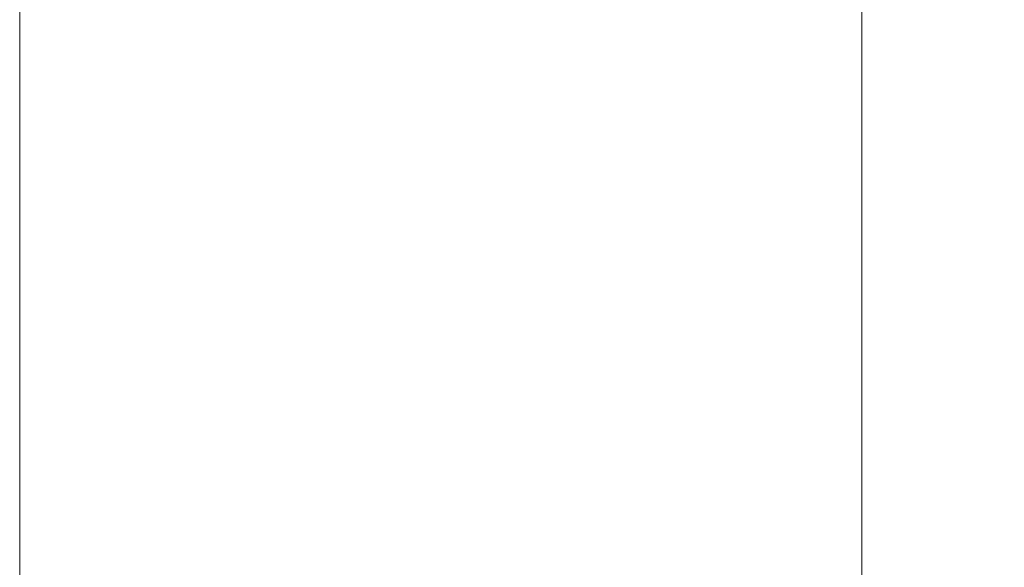
# Model space of a CAD drawing. Units: millimetres. Extents: x -1601 to 5790, y -5917 to 6069.
# Drawn here: x -44 to 60, y -199 to -142 of the extents above; entities that cross this region are included whole.
import ezdxf

# ---------------------------------------------------------------- set-up
doc = ezdxf.new("R2010")
doc.units = ezdxf.units.MM
doc.header["$LTSCALE"] = 0.2
doc.header["$MEASUREMENT"] = 0
doc.header["$PDMODE"] = 1
doc.layers.add('HAGS-Dim Plan', color=7, linetype='Continuous', lineweight=100)
doc.layers.add('HAGS-Plan', color=7, linetype='Continuous')
doc.styles.get("Standard").update_dxf_attribs({"font": 'g13f12d.shx', "height": 300})
doc.dimstyles.new('HAGS - Dim Plan', dxfattribs={"dimtxt": 300, "dimasz": 200, "dimexe": 0.18, "dimexo": 0.0625, "dimgap": 150, "dimtad": 0, "dimlfac": 0.001, "dimrnd": 0.05, "dimzin": 1, "dimdsep": 46, "dimtxsty": 'Standard', "dimblk": 'HAGS - Dim Plan arrow', "dimcen": 0.1, "dimse1": 1, "dimse2": 1, "dimclrd": 1, "dimadec": 0, "dimazin": 0, "dimtfac": 1, "dimtofl": 0, "dimtmove": 0, "dimatfit": 3, "dimfxl": 1, "dimtolj": 1, "dimtzin": 0, "dimarcsym": 0})

# ---------------------------------------------------------------- blocks, each defined once
blk = doc.blocks.new('HAGS - Dim Plan arrow')
at = {"color": 1, "lineweight": 0}
blk.add_lwpolyline([(0, 0, 0, 0.35, 0), (-1, 0, 0.015, 0.015, 0)], format="xyseb", dxfattribs=at)
blk = doc.blocks.new('*D7')
at = {"layer": 'Defpoints', "color": 0, "transparency": 16777216}
for p in [(0, 974.94, -19.31), (4580.02, 974.94), (0, -974.94, -19.31)]:
    blk.add_point(p, dxfattribs=at)
at = {"layer": 'HAGS-Dim Plan', "color": 1, "lineweight": -2, "transparency": 16777216}
for p, q in [((4580.02, 774.94), (4580.02, 575.96)), ((4580.02, -774.94), (4580.02, -575.96))]:
    blk.add_line(p, q, dxfattribs=at)
at = {"layer": 'HAGS-Dim Plan', "color": 1, "lineweight": -2, "transparency": 16777216, "xscale": 200, "yscale": 200, "zscale": 200}
for p, rotation in [((4580.02, 974.94), 90), ((4580.02, -974.94), 270)]:
    blk.add_blockref('HAGS - Dim Plan arrow', p, dxfattribs=dict(at, rotation=rotation))
at = {"layer": 'HAGS-Dim Plan', "color": 0, "transparency": 16777216, "insert": (4580.02, 0), "char_height": 300, "attachment_point": 5, "rotation": 90}
blk.add_mtext('\\A1;1.95m', dxfattribs=at)

msp = doc.modelspace()

# ---------------------------------------------------------------- linework, layer by layer
at = {"layer": 'HAGS-Plan', "lineweight": 0}
for p, q in [((-44.45, -164.932), (-44.45, -116.411)), ((44.45, -164.932), (44.45, -116.411)), ((-44.45, -164.932), (-44.45, -930.74)), ((44.45, -930.74), (44.45, -164.932))]:
    msp.add_line(p, q, dxfattribs=at)

# ---------------------------------------------------------------- dimensions: what is measured, and where the dimension line sits
at = {"layer": 'HAGS-Dim Plan'}
dim = msp.add_linear_dim(base=(4580.023, 974.936), p1=(0, -974.936, -19.314), p2=(0, 974.936, -19.314), angle=90, dimstyle='HAGS - Dim Plan', override={"dimpost": 'm'}, dxfattribs=at)
dim.commit()
dim.dimension.update_dxf_attribs({"geometry": '*D7', "text_midpoint": (4580.023, 0)})

doc.saveas('drawing.dxf')
